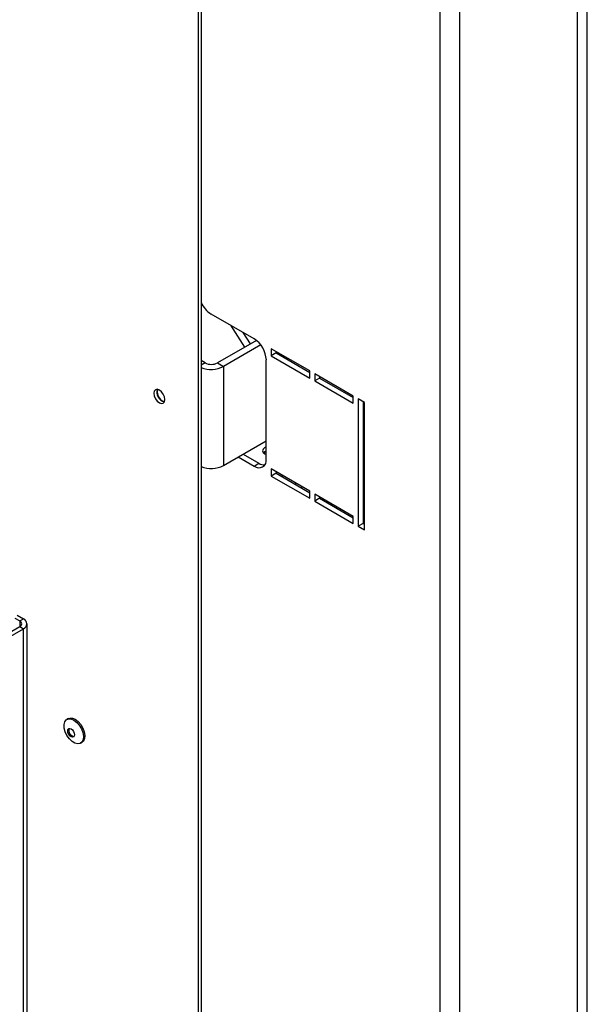
# Model space of a CAD drawing. Units: millimetres. Extents: x 150 to 5153, y 68 to 4041.
# Drawn here: x 4407 to 4533, y 438 to 657 of the extents above; entities that cross this region are included whole.
import ezdxf

# ---------------------------------------------------------------- set-up
doc = ezdxf.new("R2010")
doc.units = ezdxf.units.MM
doc.header["$LTSCALE"] = 20

msp = doc.modelspace()

# ---------------------------------------------------------------- linework, layer by layer
at = {"color": 7, "linetype": 'Continuous', "lineweight": 25}
for p, q in [((4447.05, 913.07), (4447.05, 270.38)), ((4447.7, 913.44), (4447.7, 270.76)), ((4500.79, 255.88), (4500.79, 886.81)), ((4533.42, 289.79), (4533.42, 834.68)), ((4459.45, 585.79), (4449.93, 591.28)), ((4458.63, 584.65), (4457.04, 587.18)), ((4459.97, 585.43), (4451.32, 580.43)), ((4460.94, 584.41), (4452.68, 579.65)), ((4471.82, 578.64), (4463.26, 583.59)), ((4463.26, 583.59), (4463.26, 582.02)), ((4464.35, 582.65), (4463.26, 582.02)), ((4463.26, 582.02), (4471.82, 577.07)), ((4464.35, 582.96), (4464.35, 582.65)), ((4464.35, 582.65), (4471.82, 578.33)), ((4448.6, 580.43), (4447.7, 580.95)), ((4451.32, 580.43), (4452.68, 579.65)), ((4452.68, 579.65), (4452.68, 557.66)), ((4462.17, 559.09), (4462.17, 581.08)), ((4471.82, 577.07), (4471.82, 578.64)), ((4481.48, 573.07), (4472.91, 578.01)), ((4472.91, 578.01), (4472.91, 576.44)), ((4474, 577.07), (4472.91, 576.44)), ((4474, 577.39), (4474, 577.07)), ((4474, 577.07), (4481.48, 572.75)), ((4472.91, 576.44), (4481.48, 571.5)), ((4481.48, 571.5), (4481.48, 573.07)), ((4483.93, 571.66), (4482.57, 572.44)), ((4482.57, 572.44), (4482.57, 544.18)), ((4483.66, 571.81), (4483.66, 544.8)), ((4483.93, 543.39), (4483.93, 571.66)), ((4452.68, 557.66), (4462.17, 563.14)), ((4455.94, 559.55), (4459.45, 557.52)), ((4457.03, 560.17), (4460.54, 558.15)), ((4461.81, 560.26), (4462.17, 560.1)), ((4459.45, 557.52), (4460.54, 558.15)), ((4471.82, 551.95), (4463.26, 556.89)), ((4463.26, 556.89), (4463.26, 555.32)), ((4464.35, 555.95), (4463.26, 555.32)), ((4463.26, 555.32), (4471.82, 550.38)), ((4464.35, 556.27), (4464.35, 555.95)), ((4464.35, 555.95), (4471.82, 551.63)), ((4468.73, 553.42), (4468.73, 553.74)), ((4470.09, 552.64), (4470.09, 552.95)), ((4471.82, 550.38), (4471.82, 551.95)), ((4481.48, 546.37), (4472.91, 551.32)), ((4472.91, 551.32), (4472.91, 549.75)), ((4474, 550.38), (4472.91, 549.75)), ((4472.91, 549.75), (4481.48, 544.8)), ((4474, 550.69), (4474, 550.38)), ((4474, 550.38), (4481.48, 546.06)), ((4481.48, 544.8), (4481.48, 546.37)), ((4483.66, 544.8), (4482.57, 544.18)), ((4483.66, 544.8), (4483.93, 544.65)), ((4482.57, 544.18), (4483.93, 543.39)), ((4406.35, 523.79), (4407.44, 523.16)), ((4406.83, 524.45), (4408.26, 523.63)), ((4407.44, 523.16), (4408.26, 523.63)), ((4409.05, 336.07), (4409.05, 522.53)), ((4385.82, 509.42), (4407.44, 521.9)), ((4386.64, 508.95), (4408.26, 521.43)), ((4407.44, 521.9), (4408.26, 521.43)), ((4408.26, 334.97), (4408.26, 521.43)), ((4418.19, 501.49), (4417.89, 501.32)), ((4418.41, 499.24), (4418.46, 499.32)), ((4420.95, 496.02), (4421.25, 496.19))]:
    msp.add_line(p, q, dxfattribs=at)
at = {"color": 8, "linetype": 'Continuous', "lineweight": 25}
for p, q in [((4531.25, 297.33), (4531.25, 825.88)), ((4505.14, 282.26), (4505.14, 810.81)), ((4454.22, 588.81), (4457.32, 583.89)), ((4448.6, 580.43), (4447.7, 579.91)), ((4465.88, 555.38), (4465.6, 555.23)), ((4407.44, 523.16), (4407.44, 521.9))]:
    msp.add_line(p, q, dxfattribs=at)
at = {"color": 7, "linetype": 'Continuous', "lineweight": 25, "flags": 128}
for points in [[(4438.43, 574.4), (4437.96, 574.57), (4437.56, 574.49), (4437.3, 574.18), (4437.2, 573.7), (4437.3, 573.1), (4437.56, 572.49), (4437.96, 571.96), (4438.43, 571.58), (4438.9, 571.42), (4439.29, 571.49), (4439.56, 571.8), (4439.65, 572.28), (4439.56, 572.88), (4439.29, 573.49), (4438.9, 574.03), (4438.43, 574.4)], [(4438.06, 574.55), (4438.03, 574.48), (4437.94, 574.02), (4438.03, 573.47), (4438.27, 572.9), (4438.64, 572.4), (4439.08, 572.05)], [(4439.08, 572.05), (4439.52, 571.89), (4439.59, 571.89)], [(4462.17, 561.8), (4461.81, 561.64), (4461.44, 561.32), (4461.31, 560.95), (4461.44, 560.57), (4461.81, 560.26)], [(4462.17, 560.85), (4461.81, 560.7), (4461.52, 560.48)], [(4461.6, 560.4), (4461.86, 560.6), (4462.17, 560.74)], [(4417.42, 500.77), (4417.75, 501.22), (4418.23, 501.44), (4418.81, 501.41), (4419.45, 501.14), (4420.09, 500.65), (4420.66, 499.99), (4421.13, 499.2), (4421.44, 498.37), (4421.58, 497.57), (4421.52, 496.86), (4421.27, 496.31), (4420.86, 495.98), (4420.32, 495.88), (4419.7, 496.03), (4419.06, 496.41), (4418.45, 497), (4417.92, 497.73), (4417.53, 498.55), (4417.3, 499.37), (4417.26, 500.14), (4417.42, 500.77)], [(4418.19, 501.49), (4418.53, 501.61), (4419.11, 501.59), (4419.75, 501.32), (4420.39, 500.83), (4420.96, 500.16), (4421.43, 499.38), (4421.74, 498.55), (4421.87, 497.74), (4421.82, 497.03), (4421.57, 496.49), (4421.25, 496.19)], [(4418.14, 499.08), (4418.31, 499.27), (4418.55, 499.32), (4418.84, 499.22), (4419.14, 498.99), (4419.38, 498.65), (4419.55, 498.27), (4419.61, 497.9), (4419.55, 497.6), (4419.39, 497.41), (4419.14, 497.36), (4418.85, 497.46), (4418.56, 497.69), (4418.31, 498.03), (4418.14, 498.41), (4418.08, 498.78), (4418.14, 499.08)]]:
    msp.add_lwpolyline(points, dxfattribs=at)
at = {"color": 7, "linetype": 'Continuous', "lineweight": 25}
for centre, radius, start, end in [((4453.01, 596.15), 5.77, 202.906, 237.6938), ((4456.27, 580.81), 5.91, 2.6055, 57.3945), ((4449.94, 585), 6.01, 248.1315, 297.1076), ((4449.96, 583.06), 2.96, 242.6097, 297.3903), ((4440.1, 573.96), 2.24, 164.1756, 255.819), ((4449.94, 563.01), 6.01, 248.1315, 297.1076), ((4460.51, 558.82), 1.68, 230.7967, 9.214), ((4461.8, 560.13), 2.35, 237.469, 270.8963), ((4407.2, 522.53), 0.672, 290.7834, 69.2166), ((4407.84, 522.53), 1.18, 290.7834, 69.2166), ((4419.71, 498.85), 1.36, 163.6006, 261.0199)]:
    msp.add_arc(centre, radius, start, end, dxfattribs=at)

doc.saveas('drawing.dxf')
